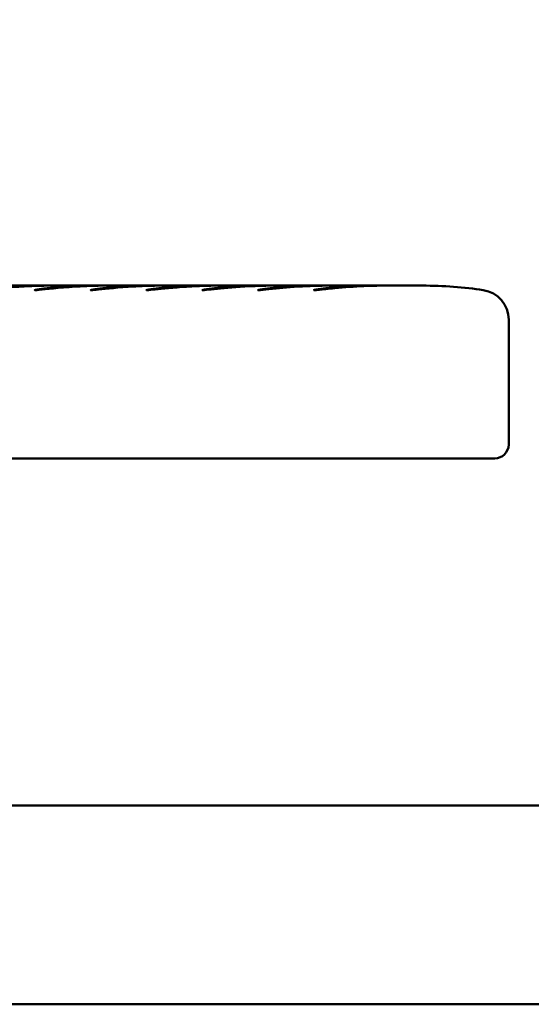
# Model space of a CAD drawing. Units: inches. Extents: x 2 to 281, y 6 to 177.
# Drawn here: x 182 to 184, y 102 to 106 of the extents above; entities that cross this region are included whole.
import ezdxf

# ---------------------------------------------------------------- set-up
doc = ezdxf.new("R2010")
doc.units = ezdxf.units.IN
doc.header["$LTSCALE"] = 16.666667
doc.header["$MEASUREMENT"] = 0
doc.layers.add('Dimension (ANSI)', color=7, linetype='Continuous', lineweight=25)
doc.layers.add('Visible (ANSI)', color=7, linetype='Continuous', lineweight=50)
doc.styles.add('Note Text (ANSI)', font='tahoma.ttf')
doc.dimstyles.new('Default (ANSI)', dxfattribs={"dimscale": 16.666667, "dimtxt": 0.12, "dimasz": 0.098425, "dimexe": 0.125, "dimexo": 0.0625, "dimgap": 0.031496, "dimtad": 0, "dimtih": 1, "dimtoh": 1, "dimrnd": 1e-08, "dimzin": 4, "dimdsep": 46, "dimtxsty": 'Note Text (ANSI)', "dimcen": 0.09, "dimdle": 0.393701, "dimclrd": 256, "dimclre": 256, "dimclrt": 256, "dimadec": 0, "dimazin": 1, "dimtfac": 1, "dimtofl": 0, "dimtmove": 0, "dimatfit": 3, "dimfxl": 1, "dimtolj": 1, "dimtzin": 4, "dimlwd": -1, "dimlwe": -1, "dimarcsym": 0})

# ---------------------------------------------------------------- blocks, each defined once
blk = doc.blocks.new('*D44')
at = {"layer": 'Defpoints', "color": 0, "transparency": 16777216}
for p in [(188.2448, 107.9468), (179.5448, 101.1763), (188.2448, 101.1763)]:
    blk.add_point(p, dxfattribs=at)
at = {"layer": 'Dimension (ANSI)', "transparency": 16777216}
for p, q in [((179.5448, 102.2179), (179.5448, 110.0301)), ((188.2448, 102.2179), (188.2448, 110.0301)), ((179.5448, 107.9468), (177.0568, 107.9468)), ((186.6044, 107.9468), (181.1852, 107.9468))]:
    blk.add_line(p, q, dxfattribs=at)
for points in [[(181.1852, 108.2202), (181.1852, 107.6734), (179.5448, 107.9468)], [(186.6044, 108.2202), (186.6044, 107.6734), (188.2448, 107.9468)]]:
    blk.add_solid(points, dxfattribs=at)
at = {"layer": 'Dimension (ANSI)', "transparency": 16777216, "insert": (171.4049, 108.9924), "char_height": 2, "attachment_point": 1, "style": 'Note Text (ANSI)'}
blk.add_mtext('\\A1;8.70', dxfattribs=at)

msp = doc.modelspace()

# ---------------------------------------------------------------- linework, layer by layer
at = {"layer": 'Visible (ANSI)'}
for p, q in [((181.64, 104.6171), (181.8385, 104.6171)), ((181.8805, 104.6171), (182.0789, 104.6171)), ((182.1209, 104.6171), (182.3193, 104.6171)), ((182.3613, 104.6171), (182.5598, 104.6171)), ((182.6017, 104.6171), (182.8002, 104.6171)), ((182.8421, 104.6171), (183.0406, 104.6171)), ((183.0825, 104.6171), (183.281, 104.6171)), ((183.323, 104.6171), (183.4788, 104.6171)), ((183.3785, 104.6147), (183.3785, 104.6147)), ((183.8535, 104.4694), (183.8535, 103.9291)), ((183.1507, 103.8691), (180.6971, 103.8691)), ((183.2429, 103.8691), (183.1507, 103.8691)), ((183.2429, 103.8691), (183.7789, 103.8691)), ((183.7789, 103.8691), (183.7935, 103.8691)), ((162.4658, 102.3661), (189.9048, 102.3661)), ((162.4658, 101.5061), (189.9048, 101.5061))]:
    msp.add_line(p, q, dxfattribs=at)
for centre, radius, start, end in [((183.7235, 104.4694), 0.13, 0, 81.1261), ((183.7935, 103.9291), 0.06, 270, 0)]:
    msp.add_arc(centre, radius, start, end, dxfattribs=at)
for points, knots in [([(181.5651, 104.5988), (181.5659, 104.599), (181.5668, 104.5991), (181.5677, 104.5992), (181.5686, 104.5994), (181.5695, 104.5995), (181.5705, 104.5996), (181.5715, 104.5998), (181.5725, 104.5999), (181.5735, 104.6001), (181.5746, 104.6002), (181.5757, 104.6004), (181.5769, 104.6006), (181.5781, 104.6007), (181.5793, 104.6009), (181.5807, 104.6011), (181.582, 104.6012), (181.5833, 104.6014), (181.5848, 104.6016), (181.5863, 104.6018), (181.5878, 104.602), (181.5895, 104.6022), (181.5911, 104.6024), (181.5928, 104.6026), (181.5946, 104.6028), (181.5964, 104.6031), (181.5982, 104.6033), (181.6001, 104.6035), (181.602, 104.6037), (181.604, 104.604), (181.6059, 104.6042), (181.6079, 104.6044), (181.6099, 104.6046), (181.6118, 104.6048), (181.6138, 104.6051), (181.6158, 104.6053), (181.6178, 104.6055), (181.6198, 104.6057), (181.6218, 104.6059), (181.6238, 104.6061), (181.6259, 104.6063), (181.6279, 104.6065), (181.6301, 104.6068), (181.6322, 104.607), (181.6344, 104.6072), (181.6366, 104.6074), (181.6389, 104.6076), (181.6412, 104.6078), (181.6436, 104.6081), (181.646, 104.6083), (181.6485, 104.6085), (181.6511, 104.6087), (181.6536, 104.609), (181.6563, 104.6092), (181.6591, 104.6094), (181.6619, 104.6097), (181.6648, 104.6099), (181.6679, 104.6102), (181.6709, 104.6104), (181.6741, 104.6107), (181.6774, 104.6109), (181.6808, 104.6112), (181.6842, 104.6114), (181.6879, 104.6117), (181.6915, 104.612), (181.6953, 104.6122), (181.6993, 104.6125), (181.7033, 104.6127), (181.7075, 104.613), (181.7118, 104.6133), (181.7162, 104.6135), (181.7207, 104.6138), (181.7255, 104.6141), (181.7302, 104.6143), (181.7352, 104.6146), (181.7404, 104.6148), (181.7456, 104.6151), (181.751, 104.6153), (181.7566, 104.6155), (181.7623, 104.6157), (181.7682, 104.6159), (181.7743, 104.6161), (181.7804, 104.6163), (181.7868, 104.6165), (181.7934, 104.6166), (181.8, 104.6168), (181.8069, 104.6169), (181.8141, 104.617), (181.8212, 104.6171), (181.8286, 104.6171), (181.8363, 104.6171)], [0, 0, 0, 0, 0.033333, 0.033333, 0.033333, 0.066667, 0.066667, 0.066667, 0.1, 0.1, 0.1, 0.133333, 0.133333, 0.133333, 0.166667, 0.166667, 0.166667, 0.2, 0.2, 0.2, 0.233333, 0.233333, 0.233333, 0.266667, 0.266667, 0.266667, 0.3, 0.3, 0.3, 0.333333, 0.333333, 0.333333, 0.366667, 0.366667, 0.366667, 0.4, 0.4, 0.4, 0.433333, 0.433333, 0.433333, 0.466667, 0.466667, 0.466667, 0.5, 0.5, 0.5, 0.533333, 0.533333, 0.533333, 0.566667, 0.566667, 0.566667, 0.6, 0.6, 0.6, 0.633333, 0.633333, 0.633333, 0.666667, 0.666667, 0.666667, 0.7, 0.7, 0.7, 0.733333, 0.733333, 0.733333, 0.766667, 0.766667, 0.766667, 0.8, 0.8, 0.8, 0.833333, 0.833333, 0.833333, 0.866667, 0.866667, 0.866667, 0.9, 0.9, 0.9, 0.933333, 0.933333, 0.933333, 0.966667, 0.966667, 0.966667, 1, 1, 1, 1]), ([(181.8805, 104.6171), (181.8767, 104.6171), (181.873, 104.6171), (181.8638, 104.6171), (181.8583, 104.617), (181.8393, 104.6168), (181.8256, 104.6165), (181.7834, 104.6151), (181.7539, 104.6136), (181.6615, 104.6073), (181.6125, 104.602), (181.5829, 104.5991), (181.5813, 104.599), (181.5797, 104.5988)], [0, 0, 0, 0, 0.040329, 0.040329, 0.097699, 0.097699, 0.239691, 0.239691, 0.527839, 0.527839, 1.132617, 1.132617, 1.162014, 1.162014, 1.162014, 1.162014]), ([(181.8218, 104.5988), (181.8216, 104.5988), (181.8213, 104.5988), (181.8178, 104.5984), (181.8147, 104.598), (181.8103, 104.5975), (181.8089, 104.5974), (181.8068, 104.5972), (181.806, 104.5972), (181.8048, 104.5971), (181.8043, 104.5972), (181.8036, 104.5973), (181.8034, 104.5974), (181.8033, 104.5976), (181.8035, 104.5978), (181.8045, 104.5982), (181.8056, 104.5986), (181.8072, 104.5988)], [0.0304791, 0.0304791, 0.0304791, 0.0304791, 0.0323651, 0.0323651, 0.0626876, 0.0626876, 0.0810488, 0.0810488, 0.0937402, 0.0937402, 0.1046201, 0.1046201, 0.1163456, 0.1163456, 0.1336845, 0.1336845, 0.1620733, 0.1620733, 0.1620733, 0.1620733]), ([(181.8072, 104.5988), (181.8079, 104.5989), (181.8087, 104.5991), (181.8096, 104.5992), (181.8104, 104.5993), (181.8113, 104.5995), (181.8123, 104.5996), (181.8132, 104.5998), (181.8143, 104.5999), (181.8154, 104.6001), (181.8165, 104.6002), (181.8176, 104.6004), (181.8189, 104.6006), (181.8201, 104.6007), (181.8214, 104.6009), (181.8228, 104.6011), (181.8241, 104.6013), (181.8255, 104.6015), (181.827, 104.6017), (181.8285, 104.6019), (181.8301, 104.6021), (181.8317, 104.6023), (181.8333, 104.6025), (181.835, 104.6027), (181.8367, 104.6029), (181.8384, 104.6031), (181.8402, 104.6033), (181.842, 104.6035), (181.8437, 104.6037), (181.8456, 104.604), (181.8474, 104.6042), (181.8492, 104.6044), (181.8511, 104.6046), (181.8529, 104.6048), (181.8548, 104.605), (181.8567, 104.6052), (181.8586, 104.6054), (181.8605, 104.6056), (181.8624, 104.6058), (181.8644, 104.606), (181.8664, 104.6062), (181.8684, 104.6064), (181.8705, 104.6067), (181.8725, 104.6069), (181.8747, 104.6071), (181.8769, 104.6073), (181.8791, 104.6075), (181.8814, 104.6077), (181.8837, 104.608), (181.8861, 104.6082), (181.8886, 104.6084), (181.8911, 104.6086), (181.8937, 104.6089), (181.8964, 104.6091), (181.8992, 104.6093), (181.902, 104.6096), (181.9049, 104.6098), (181.9079, 104.6101), (181.911, 104.6103), (181.9141, 104.6106), (181.9175, 104.6108), (181.9208, 104.6111), (181.9243, 104.6114), (181.9279, 104.6116), (181.9316, 104.6119), (181.9354, 104.6122), (181.9394, 104.6124), (181.9434, 104.6127), (181.9476, 104.613), (181.952, 104.6132), (181.9563, 104.6135), (181.9609, 104.6138), (181.9657, 104.614), (181.9705, 104.6143), (181.9754, 104.6145), (181.9806, 104.6148), (181.9858, 104.615), (181.9913, 104.6153), (181.9969, 104.6155), (182.0026, 104.6157), (182.0085, 104.6159), (182.0146, 104.6161), (182.0208, 104.6163), (182.0271, 104.6165), (182.0338, 104.6166), (182.0404, 104.6168), (182.0473, 104.6169), (182.0545, 104.617), (182.0616, 104.6171), (182.0691, 104.6171), (182.0767, 104.6171)], [0, 0, 0, 0, 0.033333, 0.033333, 0.033333, 0.066667, 0.066667, 0.066667, 0.1, 0.1, 0.1, 0.133333, 0.133333, 0.133333, 0.166667, 0.166667, 0.166667, 0.2, 0.2, 0.2, 0.233333, 0.233333, 0.233333, 0.266667, 0.266667, 0.266667, 0.3, 0.3, 0.3, 0.333333, 0.333333, 0.333333, 0.366667, 0.366667, 0.366667, 0.4, 0.4, 0.4, 0.433333, 0.433333, 0.433333, 0.466667, 0.466667, 0.466667, 0.5, 0.5, 0.5, 0.533333, 0.533333, 0.533333, 0.566667, 0.566667, 0.566667, 0.6, 0.6, 0.6, 0.633333, 0.633333, 0.633333, 0.666667, 0.666667, 0.666667, 0.7, 0.7, 0.7, 0.733333, 0.733333, 0.733333, 0.766667, 0.766667, 0.766667, 0.8, 0.8, 0.8, 0.833333, 0.833333, 0.833333, 0.866667, 0.866667, 0.866667, 0.9, 0.9, 0.9, 0.933333, 0.933333, 0.933333, 0.966667, 0.966667, 0.966667, 1, 1, 1, 1]), ([(182.1209, 104.6171), (182.1175, 104.6171), (182.1141, 104.6171), (182.1058, 104.6171), (182.1009, 104.6171), (182.0838, 104.6168), (182.0714, 104.6166), (182.0331, 104.6155), (182.0063, 104.6142), (181.907, 104.608), (181.8513, 104.6017), (181.822, 104.5988), (181.8219, 104.5988), (181.8218, 104.5988)], [0, 0, 0, 0, 0.03631, 0.03631, 0.087734, 0.087734, 0.214855, 0.214855, 0.474874, 0.474874, 1.167564, 1.167564, 1.170284, 1.170284, 1.170284, 1.170284]), ([(182.0635, 104.5988), (182.0633, 104.5988), (182.0631, 104.5988), (182.0597, 104.5984), (182.0566, 104.598), (182.0522, 104.5975), (182.0508, 104.5974), (182.0487, 104.5972), (182.0479, 104.5972), (182.0466, 104.5971), (182.0462, 104.5972), (182.0455, 104.5973), (182.0453, 104.5974), (182.0452, 104.5976), (182.0454, 104.5978), (182.0463, 104.5982), (182.0474, 104.5986), (182.049, 104.5988)], [0.0306951, 0.0306951, 0.0306951, 0.0306951, 0.0325147, 0.0325147, 0.0625387, 0.0625387, 0.0806906, 0.0806906, 0.0932459, 0.0932459, 0.1040025, 0.1040025, 0.1156082, 0.1156082, 0.1327613, 0.1327613, 0.1608208, 0.1608208, 0.1608208, 0.1608208]), ([(182.049, 104.5988), (182.0497, 104.5989), (182.0505, 104.5991), (182.0513, 104.5992), (182.0521, 104.5993), (182.053, 104.5995), (182.054, 104.5996), (182.055, 104.5998), (182.056, 104.5999), (182.0571, 104.6001), (182.0582, 104.6002), (182.0593, 104.6004), (182.0605, 104.6006), (182.0618, 104.6007), (182.063, 104.6009), (182.0644, 104.6011), (182.0657, 104.6013), (182.0671, 104.6015), (182.0686, 104.6017), (182.0701, 104.6019), (182.0717, 104.6021), (182.0733, 104.6023), (182.0749, 104.6025), (182.0765, 104.6027), (182.0782, 104.6029), (182.0799, 104.6031), (182.0817, 104.6033), (182.0834, 104.6035), (182.0852, 104.6037), (182.087, 104.604), (182.0888, 104.6042), (182.0907, 104.6044), (182.0925, 104.6046), (182.0943, 104.6048), (182.0962, 104.605), (182.0981, 104.6052), (182.1, 104.6054), (182.1018, 104.6056), (182.1038, 104.6058), (182.1057, 104.606), (182.1077, 104.6062), (182.1097, 104.6065), (182.1118, 104.6067), (182.1138, 104.6069), (182.1159, 104.6071), (182.1181, 104.6073), (182.1203, 104.6075), (182.1226, 104.6077), (182.125, 104.608), (182.1273, 104.6082), (182.1298, 104.6084), (182.1323, 104.6087), (182.1349, 104.6089), (182.1375, 104.6091), (182.1403, 104.6094), (182.1431, 104.6096), (182.146, 104.6098), (182.149, 104.6101), (182.1521, 104.6103), (182.1552, 104.6106), (182.1585, 104.6109), (182.1619, 104.6111), (182.1653, 104.6114), (182.169, 104.6116), (182.1726, 104.6119), (182.1764, 104.6122), (182.1804, 104.6124), (182.1843, 104.6127), (182.1885, 104.613), (182.1929, 104.6132), (182.1972, 104.6135), (182.2018, 104.6138), (182.2065, 104.614), (182.2113, 104.6143), (182.2162, 104.6146), (182.2214, 104.6148), (182.2266, 104.615), (182.232, 104.6153), (182.2376, 104.6155), (182.2433, 104.6157), (182.2491, 104.6159), (182.2552, 104.6161), (182.2613, 104.6163), (182.2677, 104.6165), (182.2743, 104.6166), (182.2809, 104.6168), (182.2878, 104.6169), (182.2949, 104.617), (182.3021, 104.6171), (182.3095, 104.6171), (182.3172, 104.6171)], [0, 0, 0, 0, 0.033333, 0.033333, 0.033333, 0.066667, 0.066667, 0.066667, 0.1, 0.1, 0.1, 0.133333, 0.133333, 0.133333, 0.166667, 0.166667, 0.166667, 0.2, 0.2, 0.2, 0.233333, 0.233333, 0.233333, 0.266667, 0.266667, 0.266667, 0.3, 0.3, 0.3, 0.333333, 0.333333, 0.333333, 0.366667, 0.366667, 0.366667, 0.4, 0.4, 0.4, 0.433333, 0.433333, 0.433333, 0.466667, 0.466667, 0.466667, 0.5, 0.5, 0.5, 0.533333, 0.533333, 0.533333, 0.566667, 0.566667, 0.566667, 0.6, 0.6, 0.6, 0.633333, 0.633333, 0.633333, 0.666667, 0.666667, 0.666667, 0.7, 0.7, 0.7, 0.733333, 0.733333, 0.733333, 0.766667, 0.766667, 0.766667, 0.8, 0.8, 0.8, 0.833333, 0.833333, 0.833333, 0.866667, 0.866667, 0.866667, 0.9, 0.9, 0.9, 0.933333, 0.933333, 0.933333, 0.966667, 0.966667, 0.966667, 1, 1, 1, 1]), ([(182.3613, 104.6171), (182.3582, 104.6171), (182.3551, 104.6171), (182.3476, 104.6171), (182.3431, 104.6171), (182.3274, 104.6169), (182.3161, 104.6167), (182.2809, 104.6157), (182.2565, 104.6147), (182.1657, 104.6094), (182.1129, 104.6038), (182.0755, 104.6), (182.0695, 104.5994), (182.0635, 104.5988)], [0, 0, 0, 0, 0.03336, 0.03336, 0.081406, 0.081406, 0.20248, 0.20248, 0.456612, 0.456612, 1.141849, 1.141849, 1.226966, 1.226966, 1.226966, 1.226966]), ([(182.3051, 104.5988), (182.3049, 104.5988), (182.3047, 104.5988), (182.3012, 104.5984), (182.2982, 104.598), (182.2939, 104.5975), (182.2924, 104.5974), (182.2903, 104.5972), (182.2895, 104.5972), (182.2883, 104.5971), (182.2878, 104.5972), (182.2871, 104.5973), (182.2869, 104.5974), (182.2868, 104.5976), (182.2869, 104.5978), (182.2879, 104.5982), (182.289, 104.5986), (182.2905, 104.5988)], [0.030953, 0.030953, 0.030953, 0.030953, 0.0327335, 0.0327335, 0.0627456, 0.0627456, 0.0809562, 0.0809562, 0.0936252, 0.0936252, 0.1045305, 0.1045305, 0.1163693, 0.1163693, 0.1339514, 0.1339514, 0.1628291, 0.1628291, 0.1628291, 0.1628291]), ([(182.2905, 104.5988), (182.2913, 104.5989), (182.292, 104.5991), (182.2928, 104.5992), (182.2936, 104.5993), (182.2944, 104.5994), (182.2953, 104.5996), (182.2961, 104.5997), (182.297, 104.5998), (182.2979, 104.6), (182.2989, 104.6001), (182.2998, 104.6003), (182.3008, 104.6004), (182.3018, 104.6006), (182.3029, 104.6007), (182.3039, 104.6009), (182.305, 104.601), (182.3061, 104.6012), (182.3073, 104.6013), (182.3084, 104.6015), (182.3096, 104.6016), (182.3108, 104.6018), (182.312, 104.6019), (182.3133, 104.6021), (182.3146, 104.6023), (182.3158, 104.6024), (182.3172, 104.6026), (182.3185, 104.6028), (182.3199, 104.6029), (182.3213, 104.6031), (182.3227, 104.6033), (182.3241, 104.6035), (182.3256, 104.6036), (182.3271, 104.6038), (182.3285, 104.604), (182.3301, 104.6042), (182.3316, 104.6044), (182.3331, 104.6045), (182.3347, 104.6047), (182.3363, 104.6049), (182.3379, 104.6051), (182.3396, 104.6053), (182.3413, 104.6054), (182.343, 104.6056), (182.3448, 104.6058), (182.3466, 104.606), (182.3484, 104.6062), (182.3503, 104.6064), (182.3523, 104.6066), (182.3542, 104.6068), (182.3563, 104.607), (182.3584, 104.6072), (182.3605, 104.6074), (182.3628, 104.6077), (182.3651, 104.6079), (182.3674, 104.6081), (182.3699, 104.6083), (182.3724, 104.6086), (182.375, 104.6088), (182.3776, 104.609), (182.3804, 104.6093), (182.3832, 104.6095), (182.3862, 104.6098), (182.3892, 104.61), (182.3923, 104.6103), (182.3955, 104.6106), (182.3989, 104.6108), (182.4022, 104.6111), (182.4057, 104.6114), (182.4094, 104.6116), (182.4131, 104.6119), (182.417, 104.6122), (182.421, 104.6124), (182.425, 104.6127), (182.4292, 104.613), (182.4336, 104.6133), (182.438, 104.6135), (182.4426, 104.6138), (182.4474, 104.6141), (182.4522, 104.6143), (182.4572, 104.6146), (182.4624, 104.6148), (182.4676, 104.6151), (182.473, 104.6153), (182.4787, 104.6155), (182.4843, 104.6158), (182.4902, 104.616), (182.4963, 104.6162), (182.5023, 104.6163), (182.5087, 104.6165), (182.5152, 104.6167), (182.5218, 104.6168), (182.5286, 104.6169), (182.5357, 104.617), (182.5427, 104.6171), (182.55, 104.6171), (182.5576, 104.6171)], [0, 0, 0, 0, 0.03125, 0.03125, 0.03125, 0.0625, 0.0625, 0.0625, 0.09375, 0.09375, 0.09375, 0.125, 0.125, 0.125, 0.15625, 0.15625, 0.15625, 0.1875, 0.1875, 0.1875, 0.21875, 0.21875, 0.21875, 0.25, 0.25, 0.25, 0.28125, 0.28125, 0.28125, 0.3125, 0.3125, 0.3125, 0.34375, 0.34375, 0.34375, 0.375, 0.375, 0.375, 0.40625, 0.40625, 0.40625, 0.4375, 0.4375, 0.4375, 0.46875, 0.46875, 0.46875, 0.5, 0.5, 0.5, 0.53125, 0.53125, 0.53125, 0.5625, 0.5625, 0.5625, 0.59375, 0.59375, 0.59375, 0.625, 0.625, 0.625, 0.65625, 0.65625, 0.65625, 0.6875, 0.6875, 0.6875, 0.71875, 0.71875, 0.71875, 0.75, 0.75, 0.75, 0.78125, 0.78125, 0.78125, 0.8125, 0.8125, 0.8125, 0.84375, 0.84375, 0.84375, 0.875, 0.875, 0.875, 0.90625, 0.90625, 0.90625, 0.9375, 0.9375, 0.9375, 0.96875, 0.96875, 0.96875, 1, 1, 1, 1]), ([(182.6017, 104.6171), (182.5989, 104.6171), (182.596, 104.6171), (182.5891, 104.6171), (182.585, 104.6171), (182.5706, 104.6169), (182.5602, 104.6167), (182.5277, 104.6159), (182.5052, 104.615), (182.422, 104.6105), (182.3721, 104.6056), (182.3301, 104.6014), (182.3168, 104.6), (182.3051, 104.5988)], [0, 0, 0, 0, 0.030739, 0.030739, 0.075311, 0.075311, 0.188603, 0.188603, 0.429648, 0.429648, 1.078606, 1.078606, 1.205045, 1.205045, 1.205045, 1.205045]), ([(182.5464, 104.5988), (182.5462, 104.5988), (182.546, 104.5988), (182.5426, 104.5984), (182.5396, 104.598), (182.5353, 104.5975), (182.5339, 104.5974), (182.5318, 104.5972), (182.531, 104.5972), (182.5297, 104.5971), (182.5293, 104.5972), (182.5286, 104.5973), (182.5283, 104.5974), (182.5282, 104.5976), (182.5284, 104.5978), (182.5293, 104.5982), (182.5303, 104.5986), (182.5319, 104.5988)], [0.0311366, 0.0311366, 0.0311366, 0.0311366, 0.0328843, 0.0328843, 0.0627748, 0.0627748, 0.0809185, 0.0809185, 0.0935714, 0.0935714, 0.104479, 0.104479, 0.1163525, 0.1163525, 0.1340142, 0.1340142, 0.1630531, 0.1630531, 0.1630531, 0.1630531]), ([(182.5319, 104.5988), (182.5326, 104.5989), (182.5334, 104.5991), (182.5342, 104.5992), (182.5349, 104.5993), (182.5358, 104.5994), (182.5366, 104.5996), (182.5375, 104.5997), (182.5383, 104.5998), (182.5393, 104.6), (182.5402, 104.6001), (182.5412, 104.6003), (182.5421, 104.6004), (182.5431, 104.6006), (182.5442, 104.6007), (182.5452, 104.6009), (182.5463, 104.601), (182.5474, 104.6012), (182.5485, 104.6013), (182.5497, 104.6015), (182.5508, 104.6016), (182.5521, 104.6018), (182.5533, 104.6019), (182.5545, 104.6021), (182.5558, 104.6023), (182.5571, 104.6024), (182.5584, 104.6026), (182.5597, 104.6028), (182.5611, 104.603), (182.5625, 104.6031), (182.5639, 104.6033), (182.5653, 104.6035), (182.5668, 104.6036), (182.5682, 104.6038), (182.5697, 104.604), (182.5712, 104.6042), (182.5728, 104.6044), (182.5743, 104.6045), (182.5759, 104.6047), (182.5775, 104.6049), (182.5791, 104.6051), (182.5807, 104.6053), (182.5824, 104.6055), (182.5841, 104.6056), (182.5859, 104.6058), (182.5877, 104.606), (182.5895, 104.6062), (182.5914, 104.6064), (182.5933, 104.6066), (182.5953, 104.6068), (182.5973, 104.607), (182.5995, 104.6072), (182.6016, 104.6075), (182.6038, 104.6077), (182.6061, 104.6079), (182.6085, 104.6081), (182.6109, 104.6084), (182.6134, 104.6086), (182.616, 104.6088), (182.6186, 104.6091), (182.6214, 104.6093), (182.6242, 104.6096), (182.6271, 104.6098), (182.6302, 104.6101), (182.6332, 104.6103), (182.6364, 104.6106), (182.6398, 104.6108), (182.6431, 104.6111), (182.6466, 104.6114), (182.6503, 104.6116), (182.654, 104.6119), (182.6578, 104.6122), (182.6618, 104.6124), (182.6658, 104.6127), (182.67, 104.613), (182.6744, 104.6133), (182.6788, 104.6135), (182.6834, 104.6138), (182.6882, 104.6141), (182.6929, 104.6143), (182.6979, 104.6146), (182.7031, 104.6148), (182.7083, 104.6151), (182.7137, 104.6153), (182.7193, 104.6155), (182.7249, 104.6158), (182.7308, 104.616), (182.7368, 104.6162), (182.7429, 104.6163), (182.7492, 104.6165), (182.7558, 104.6167), (182.7623, 104.6168), (182.7691, 104.6169), (182.7761, 104.617), (182.7832, 104.6171), (182.7905, 104.6171), (182.798, 104.6171)], [0, 0, 0, 0, 0.03125, 0.03125, 0.03125, 0.0625, 0.0625, 0.0625, 0.09375, 0.09375, 0.09375, 0.125, 0.125, 0.125, 0.15625, 0.15625, 0.15625, 0.1875, 0.1875, 0.1875, 0.21875, 0.21875, 0.21875, 0.25, 0.25, 0.25, 0.28125, 0.28125, 0.28125, 0.3125, 0.3125, 0.3125, 0.34375, 0.34375, 0.34375, 0.375, 0.375, 0.375, 0.40625, 0.40625, 0.40625, 0.4375, 0.4375, 0.4375, 0.46875, 0.46875, 0.46875, 0.5, 0.5, 0.5, 0.53125, 0.53125, 0.53125, 0.5625, 0.5625, 0.5625, 0.59375, 0.59375, 0.59375, 0.625, 0.625, 0.625, 0.65625, 0.65625, 0.65625, 0.6875, 0.6875, 0.6875, 0.71875, 0.71875, 0.71875, 0.75, 0.75, 0.75, 0.78125, 0.78125, 0.78125, 0.8125, 0.8125, 0.8125, 0.84375, 0.84375, 0.84375, 0.875, 0.875, 0.875, 0.90625, 0.90625, 0.90625, 0.9375, 0.9375, 0.9375, 0.96875, 0.96875, 0.96875, 1, 1, 1, 1]), ([(182.8421, 104.6171), (182.8395, 104.6171), (182.8369, 104.6171), (182.8305, 104.6171), (182.8267, 104.6171), (182.8134, 104.617), (182.8038, 104.6168), (182.7738, 104.6161), (182.753, 104.6153), (182.6772, 104.6115), (182.6299, 104.6072), (182.574, 104.6017), (182.5582, 104.6), (182.5465, 104.5988), (182.5465, 104.5988), (182.5464, 104.5988)], [0, 0, 0, 0, 0.028142, 0.028142, 0.068156, 0.068156, 0.168039, 0.168039, 0.377529, 0.377529, 0.921621, 0.921621, 1.207836, 1.207836, 1.209343, 1.209343, 1.209343, 1.209343]), ([(182.7877, 104.5988), (182.7844, 104.5985), (182.7814, 104.5981), (182.777, 104.5976), (182.7755, 104.5974), (182.7733, 104.5972), (182.7725, 104.5972), (182.7712, 104.5971), (182.7707, 104.5972), (182.7699, 104.5973), (182.7697, 104.5973), (182.7694, 104.5976), (182.7696, 104.5977), (182.7704, 104.5982), (182.7715, 104.5985), (182.7731, 104.5988)], [0.0297995, 0.0297995, 0.0297995, 0.0297995, 0.0570224, 0.0570224, 0.074094, 0.074094, 0.0858312, 0.0858312, 0.0958552, 0.0958552, 0.1066039, 0.1066039, 0.1223666, 0.1223666, 0.150559, 0.150559, 0.150559, 0.150559]), ([(182.7731, 104.5988), (182.7739, 104.5989), (182.7746, 104.5991), (182.7755, 104.5992), (182.7763, 104.5993), (182.7771, 104.5995), (182.778, 104.5996), (182.7789, 104.5997), (182.7798, 104.5999), (182.7807, 104.6), (182.7817, 104.6002), (182.7827, 104.6003), (182.7837, 104.6005), (182.7847, 104.6006), (182.7858, 104.6008), (182.7869, 104.6009), (182.788, 104.6011), (182.7892, 104.6012), (182.7903, 104.6014), (182.7915, 104.6016), (182.7928, 104.6017), (182.794, 104.6019), (182.7953, 104.6021), (182.7966, 104.6022), (182.7979, 104.6024), (182.7992, 104.6026), (182.8006, 104.6028), (182.802, 104.6029), (182.8034, 104.6031), (182.8049, 104.6033), (182.8063, 104.6035), (182.8078, 104.6037), (182.8093, 104.6038), (182.8109, 104.604), (182.8124, 104.6042), (182.814, 104.6044), (182.8156, 104.6046), (182.8172, 104.6048), (182.8189, 104.6049), (182.8205, 104.6051), (182.8222, 104.6053), (182.824, 104.6055), (182.8258, 104.6057), (182.8276, 104.6059), (182.8294, 104.6061), (182.8314, 104.6063), (182.8333, 104.6065), (182.8353, 104.6067), (182.8374, 104.6069), (182.8395, 104.6072), (182.8417, 104.6074), (182.844, 104.6076), (182.8463, 104.6078), (182.8487, 104.6081), (182.8512, 104.6083), (182.8537, 104.6085), (182.8564, 104.6088), (182.8591, 104.609), (182.8619, 104.6093), (182.8648, 104.6095), (182.8679, 104.6098), (182.8709, 104.6101), (182.8741, 104.6103), (182.8774, 104.6106), (182.8808, 104.6109), (182.8843, 104.6111), (182.888, 104.6114), (182.8916, 104.6117), (182.8955, 104.612), (182.8995, 104.6122), (182.9036, 104.6125), (182.9078, 104.6128), (182.9122, 104.6131), (182.9166, 104.6134), (182.9213, 104.6136), (182.9261, 104.6139), (182.9309, 104.6142), (182.936, 104.6145), (182.9413, 104.6147), (182.9465, 104.615), (182.952, 104.6152), (182.9577, 104.6154), (182.9635, 104.6157), (182.9694, 104.6159), (182.9756, 104.6161), (182.9818, 104.6163), (182.9883, 104.6165), (182.995, 104.6166), (183.0017, 104.6168), (183.0087, 104.6169), (183.0159, 104.617), (183.0231, 104.6171), (183.0306, 104.6171), (183.0384, 104.6171)], [0, 0, 0, 0, 0.032258, 0.032258, 0.032258, 0.064516, 0.064516, 0.064516, 0.096774, 0.096774, 0.096774, 0.129032, 0.129032, 0.129032, 0.16129, 0.16129, 0.16129, 0.193548, 0.193548, 0.193548, 0.225806, 0.225806, 0.225806, 0.258065, 0.258065, 0.258065, 0.290323, 0.290323, 0.290323, 0.322581, 0.322581, 0.322581, 0.354839, 0.354839, 0.354839, 0.387097, 0.387097, 0.387097, 0.419355, 0.419355, 0.419355, 0.451613, 0.451613, 0.451613, 0.483871, 0.483871, 0.483871, 0.516129, 0.516129, 0.516129, 0.548387, 0.548387, 0.548387, 0.580645, 0.580645, 0.580645, 0.612903, 0.612903, 0.612903, 0.645161, 0.645161, 0.645161, 0.677419, 0.677419, 0.677419, 0.709677, 0.709677, 0.709677, 0.741935, 0.741935, 0.741935, 0.774194, 0.774194, 0.774194, 0.806452, 0.806452, 0.806452, 0.83871, 0.83871, 0.83871, 0.870968, 0.870968, 0.870968, 0.903226, 0.903226, 0.903226, 0.935484, 0.935484, 0.935484, 0.967742, 0.967742, 0.967742, 1, 1, 1, 1]), ([(183.0825, 104.6171), (183.0801, 104.6171), (183.0777, 104.6171), (183.0717, 104.6171), (183.0682, 104.6171), (183.0558, 104.617), (183.0469, 104.6169), (183.0189, 104.6162), (182.9995, 104.6156), (182.9292, 104.6122), (182.8846, 104.6084), (182.8246, 104.6027), (182.8053, 104.6006), (182.7902, 104.5991), (182.7889, 104.599), (182.7877, 104.5988)], [0, 0, 0, 0, 0.026288, 0.026288, 0.064014, 0.064014, 0.159173, 0.159173, 0.361442, 0.361442, 0.887875, 0.887875, 1.234186, 1.234186, 1.262106, 1.262106, 1.262106, 1.262106]), ([(182.798, 104.6171), (182.8058, 104.6172), (182.8134, 104.6171), (182.8207, 104.617), (182.8208, 104.617), (182.8209, 104.617), (182.8211, 104.617)], [0, 0, 0, 0, 0.03703704, 0.03703704, 0.03703704, 0.03769266, 0.03769266, 0.03769266, 0.03769266]), ([(183.0288, 104.5988), (183.0258, 104.5985), (183.023, 104.5982), (183.0187, 104.5976), (183.0171, 104.5974), (183.0148, 104.5972), (183.0139, 104.5972), (183.0125, 104.5971), (183.012, 104.5971), (183.0112, 104.5972), (183.0109, 104.5973), (183.0106, 104.5975), (183.0107, 104.5977), (183.0113, 104.5981), (183.0123, 104.5985), (183.014, 104.5988), (183.0141, 104.5988), (183.0143, 104.5988)], [0.0298341, 0.0298341, 0.0298341, 0.0298341, 0.0549612, 0.0549612, 0.0724519, 0.0724519, 0.084083, 0.084083, 0.0936547, 0.0936547, 0.1036552, 0.1036552, 0.1178086, 0.1178086, 0.1427924, 0.1427924, 0.1453227, 0.1453227, 0.1453227, 0.1453227]), ([(183.0143, 104.5988), (183.015, 104.5989), (183.0158, 104.5991), (183.0166, 104.5992), (183.0174, 104.5993), (183.0182, 104.5995), (183.0191, 104.5996), (183.02, 104.5997), (183.0209, 104.5999), (183.0218, 104.6), (183.0228, 104.6002), (183.0238, 104.6003), (183.0248, 104.6005), (183.0258, 104.6006), (183.0269, 104.6008), (183.028, 104.6009), (183.0291, 104.6011), (183.0302, 104.6012), (183.0314, 104.6014), (183.0326, 104.6016), (183.0338, 104.6017), (183.035, 104.6019), (183.0363, 104.6021), (183.0376, 104.6022), (183.0389, 104.6024), (183.0403, 104.6026), (183.0416, 104.6028), (183.043, 104.6029), (183.0444, 104.6031), (183.0459, 104.6033), (183.0473, 104.6035), (183.0488, 104.6037), (183.0503, 104.6038), (183.0519, 104.604), (183.0534, 104.6042), (183.055, 104.6044), (183.0566, 104.6046), (183.0582, 104.6048), (183.0598, 104.605), (183.0615, 104.6051), (183.0632, 104.6053), (183.0649, 104.6055), (183.0667, 104.6057), (183.0685, 104.6059), (183.0703, 104.6061), (183.0723, 104.6063), (183.0742, 104.6065), (183.0762, 104.6067), (183.0783, 104.607), (183.0804, 104.6072), (183.0826, 104.6074), (183.0849, 104.6076), (183.0872, 104.6078), (183.0896, 104.6081), (183.0921, 104.6083), (183.0946, 104.6086), (183.0972, 104.6088), (183.1, 104.609), (183.1027, 104.6093), (183.1056, 104.6095), (183.1087, 104.6098), (183.1117, 104.6101), (183.1149, 104.6103), (183.1182, 104.6106), (183.1216, 104.6109), (183.1251, 104.6111), (183.1287, 104.6114), (183.1324, 104.6117), (183.1362, 104.612), (183.1403, 104.6123), (183.1443, 104.6125), (183.1485, 104.6128), (183.1529, 104.6131), (183.1573, 104.6134), (183.1619, 104.6137), (183.1668, 104.6139), (183.1716, 104.6142), (183.1766, 104.6145), (183.1819, 104.6147), (183.1871, 104.615), (183.1926, 104.6152), (183.1983, 104.6155), (183.204, 104.6157), (183.21, 104.6159), (183.2162, 104.6161), (183.2224, 104.6163), (183.2288, 104.6165), (183.2355, 104.6166), (183.2422, 104.6168), (183.2491, 104.6169), (183.2563, 104.617), (183.2636, 104.6171), (183.2711, 104.6171), (183.2788, 104.6171)], [0, 0, 0, 0, 0.032258, 0.032258, 0.032258, 0.064516, 0.064516, 0.064516, 0.096774, 0.096774, 0.096774, 0.129032, 0.129032, 0.129032, 0.16129, 0.16129, 0.16129, 0.193548, 0.193548, 0.193548, 0.225806, 0.225806, 0.225806, 0.258065, 0.258065, 0.258065, 0.290323, 0.290323, 0.290323, 0.322581, 0.322581, 0.322581, 0.354839, 0.354839, 0.354839, 0.387097, 0.387097, 0.387097, 0.419355, 0.419355, 0.419355, 0.451613, 0.451613, 0.451613, 0.483871, 0.483871, 0.483871, 0.516129, 0.516129, 0.516129, 0.548387, 0.548387, 0.548387, 0.580645, 0.580645, 0.580645, 0.612903, 0.612903, 0.612903, 0.645161, 0.645161, 0.645161, 0.677419, 0.677419, 0.677419, 0.709677, 0.709677, 0.709677, 0.741935, 0.741935, 0.741935, 0.774194, 0.774194, 0.774194, 0.806452, 0.806452, 0.806452, 0.83871, 0.83871, 0.83871, 0.870968, 0.870968, 0.870968, 0.903226, 0.903226, 0.903226, 0.935484, 0.935484, 0.935484, 0.967742, 0.967742, 0.967742, 1, 1, 1, 1]), ([(183.323, 104.6171), (183.3207, 104.6171), (183.3184, 104.6171), (183.3128, 104.6171), (183.3095, 104.6171), (183.2979, 104.617), (183.2896, 104.6169), (183.2633, 104.6164), (183.2451, 104.6158), (183.1868, 104.6131), (183.1435, 104.61), (183.073, 104.6035), (183.05, 104.601), (183.0324, 104.5992), (183.0306, 104.599), (183.0288, 104.5988)], [0, 0, 0, 0, 0.024764, 0.024764, 0.060883, 0.060883, 0.153563, 0.153563, 0.354445, 0.354445, 0.801787, 0.801787, 1.118531, 1.118531, 1.1496, 1.1496, 1.1496, 1.1496]), ([(183.0384, 104.6171), (183.0463, 104.6172), (183.0539, 104.6171), (183.0612, 104.617), (183.0613, 104.617), (183.0614, 104.617), (183.0615, 104.617)], [0, 0, 0, 0, 0.03703704, 0.03703704, 0.03703704, 0.03757402, 0.03757402, 0.03757402, 0.03757402]), ([(183.2788, 104.6171), (183.2867, 104.6172), (183.2943, 104.6171), (183.3017, 104.617), (183.3017, 104.617), (183.3018, 104.617), (183.3019, 104.617)], [0, 0, 0, 0, 0.03703704, 0.03703704, 0.03703704, 0.0374788, 0.0374788, 0.0374788, 0.0374788])]:
    msp.add_open_spline(points, degree=3, knots=knots, dxfattribs=at)
for points in [[(181.8363, 104.6171), (181.8443, 104.6172), (181.852, 104.6171), (181.8594, 104.617)], [(182.0767, 104.6171), (182.0847, 104.6172), (182.0924, 104.6171), (182.0998, 104.617)], [(182.3172, 104.6171), (182.3252, 104.6172), (182.3328, 104.6171), (182.3402, 104.617)], [(182.5576, 104.6171), (182.5656, 104.6172), (182.5733, 104.6171), (182.5807, 104.617)], [(183.4787, 104.6171), (183.5723, 104.6171), (183.661, 104.6107), (183.7435, 104.5979)]]:
    msp.add_open_spline(points, degree=3, dxfattribs=at)

# ---------------------------------------------------------------- dimensions: what is measured, and where the dimension line sits
at = {"layer": 'Dimension (ANSI)'}
dim = msp.add_linear_dim(base=(188.2448, 107.9468), p1=(179.5448, 101.1763), p2=(188.2448, 101.1763), angle=180, dimstyle='Default (ANSI)', override={"dimgap": 0.031496, "dimtih": 0, "dimtoh": 0, "dimdec": 2, "dimtol": 0, "dimlim": 0, "dimtp": 0, "dimtm": 0, "dimtdec": 2, "dimatfit": 2}, dxfattribs=at)
dim.commit()
dim.dimension.update_dxf_attribs({"geometry": '*D44', "text_midpoint": (173.9684, 107.9468), "dimtype": 160})

doc.saveas('drawing.dxf')
